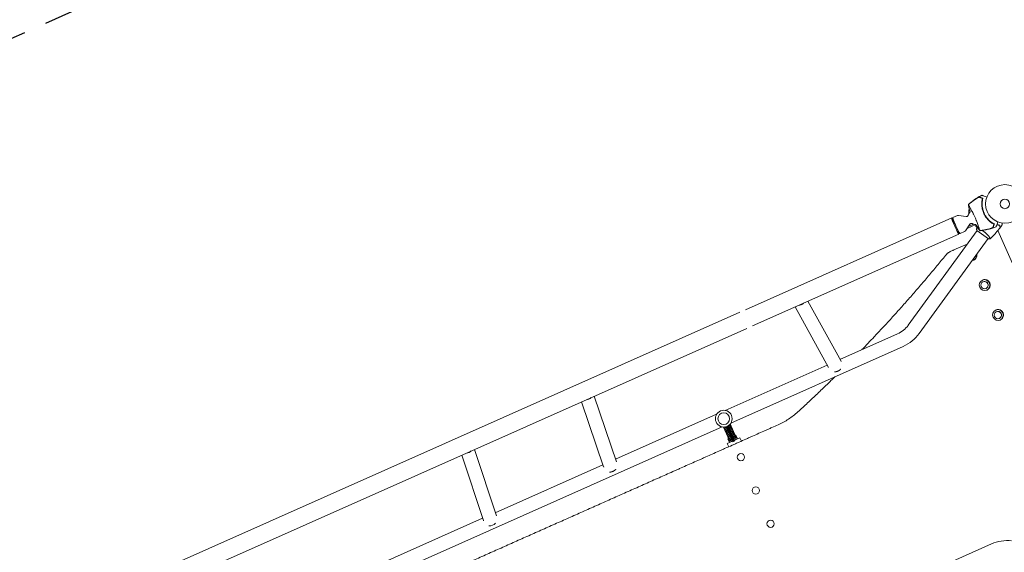
# Model space of a CAD drawing. Units: millimetres. Extents: x -10601 to 11460, y -8901 to 10641.
# Drawn here: x -8442 to -5740, y 3818 to 5281 of the extents above; entities that cross this region are included whole.
import ezdxf

# ---------------------------------------------------------------- set-up
doc = ezdxf.new("R2010")
doc.units = ezdxf.units.MM
doc.header["$LTSCALE"] = 20
doc.linetypes.add('HIDDEN', pattern=[9.525, 6.35, -3.175])
doc.layers.add('2d', color=230, linetype='Continuous')
doc.layers.add('EN-SafetyZone', color=93, linetype='HIDDEN')

msp = doc.modelspace()

# ---------------------------------------------------------------- linework, layer by layer
at = {"layer": '2d', "lineweight": 0}
for p, q in [((-5741.3, 4827.6), (-5741.3, 4827.6)), ((-5741.3, 4827.6), (-5741.3, 4827.6)), ((-5835.8, 4758.6), (-5837.7, 4757.7)), ((-6450.6, 4484.2), (-5884.6, 4736.2)), ((-5882.7, 4731.4), (-5882, 4736.5)), ((-5881.9, 4736.7), (-5881.4, 4737.4)), ((-5881.4, 4737.5), (-5868.9, 4743)), ((-5844.8, 4740.3), (-5866.1, 4743.4)), ((-6004.5, 4441.3), (-5815.3, 4701.7)), ((-5835.2, 4718.9), (-5847.3, 4701)), ((-5818.8, 4718.3), (-5842.8, 4707.6)), ((-5823.7, 4718.8), (-5840.2, 4711.5)), ((-5818.3, 4714.1), (-5819.6, 4717.1)), ((-5819.3, 4717.5), (-5818.5, 4717.8)), ((-5819.2, 4717.3), (-5819.3, 4717.5)), ((-5816.7, 4714.8), (-5818.3, 4714.1)), ((-5816.5, 4714.7), (-5818.2, 4713.9)), ((-5817.8, 4714.1), (-5817.9, 4714.3)), ((-5815.7, 4702), (-5784.2, 4679.1)), ((-5812.3, 4705.9), (-5812.3, 4705.9)), ((-5759.8, 4717.5), (-5759.5, 4717.7)), ((-5366.4, 3820.7), (-5758.5, 4701.3)), ((-6430.9, 4440.1), (-5865, 4692.1)), ((-5973.8, 4418.9), (-5784.6, 4679.4)), ((-5867.2, 4696.7), (-5862.9, 4693.8)), ((-5862.8, 4693.7), (-5861.9, 4693.6)), ((-5861.8, 4693.6), (-5849.4, 4699.1)), ((-5781.5, 4683.6), (-5781.5, 4683.6)), ((-5842.3, 4664.5), (-5879.1, 4648.2)), ((-5824.9, 4620.3), (-5824.4, 4620.5)), ((-5800.5, 4565.5), (-5800, 4565.7)), ((-5798.9, 4560.7), (-5798.5, 4560.9)), ((-5790.8, 4542.4), (-5790.4, 4542.6)), ((-5788.3, 4538.1), (-5787.8, 4538.3)), ((-6222.5, 4325.6), (-6314.1, 4492.1)), ((-6188.5, 4342.7), (-6279.2, 4507.6)), ((-8288.6, 3665.9), (-6466.5, 4477.1)), ((-5763.9, 4483.3), (-5763.3, 4483.5)), ((-5762.3, 4478.5), (-5761.9, 4478.7)), ((-5754.2, 4460.2), (-5753.7, 4460.4)), ((-8268.9, 3621.8), (-6446.8, 4433)), ((-5751.7, 4455.9), (-5751.1, 4456.1)), ((-6033.1, 4418.2), (-6191.3, 4347.7)), ((-6017.6, 4383.4), (-6490.6, 4172.8)), ((-6226.1, 4332.2), (-6506.1, 4207.6)), ((-6804.1, 4066), (-6865.4, 4246.6)), ((-6839.7, 4052.5), (-6900.3, 4231.1)), ((-6529.8, 4197), (-6806.8, 4073.7)), ((-6514.3, 4162.3), (-7440.7, 3749.8)), ((-6495.3, 4126.6), (-6511.1, 4161.9)), ((-6510.4, 4160.3), (-6507.3, 4162.1)), ((-6503.9, 4160.4), (-6509.6, 4158.6)), ((-6502.7, 4160.9), (-6503.9, 4160.4)), ((-6503.9, 4160.4), (-6503.6, 4159.8)), ((-6485.1, 4121.2), (-6503.6, 4162.9)), ((-6503.6, 4159.8), (-6502.5, 4160.3)), ((-6503.2, 4162), (-6497.8, 4164.5)), ((-6502.5, 4160.3), (-6497, 4162.7)), ((-6501.7, 4158.5), (-6496.2, 4160.9)), ((-6479.6, 4123.7), (-6498.1, 4165.3)), ((-6496.1, 4163.9), (-6497.3, 4163.4)), ((-6497, 4162.7), (-6495.9, 4163.2)), ((-6490.9, 4166.9), (-6496.1, 4163.9)), ((-6496.1, 4163.9), (-6495.9, 4163.2)), ((-6495.9, 4163.2), (-6490.1, 4165.1)), ((-6494.6, 4160.3), (-6495.7, 4159.8)), ((-6495.2, 4167.5), (-6491.7, 4168.6)), ((-6489.4, 4163.3), (-6494.6, 4160.3)), ((-6494.6, 4160.3), (-6494.3, 4159.7)), ((-6494.3, 4159.7), (-6488.6, 4161.5)), ((-6492.5, 4170.3), (-6476.7, 4134.9)), ((-6508.8, 4156.8), (-6503.6, 4159.8)), ((-6502.3, 4156.9), (-6508, 4155)), ((-6507.2, 4153.2), (-6502, 4156.2)), ((-6500.7, 4153.3), (-6506.4, 4151.5)), ((-6505.6, 4149.7), (-6500.4, 4152.7)), ((-6499.1, 4149.8), (-6504.8, 4147.9)), ((-6504, 4146.1), (-6498.8, 4149.1)), ((-6497.5, 4146.2), (-6503.2, 4144.4)), ((-6502.5, 4142.6), (-6497.3, 4145.6)), ((-6501.2, 4157.4), (-6502.3, 4156.9)), ((-6502.3, 4156.9), (-6502, 4156.2)), ((-6502, 4156.2), (-6500.9, 4156.7)), ((-6496, 4142.7), (-6501.7, 4140.8)), ((-6500.9, 4156.7), (-6495.4, 4159.2)), ((-6500.9, 4139), (-6495.7, 4142)), ((-6499.6, 4153.8), (-6500.7, 4153.3)), ((-6500.7, 4153.3), (-6500.4, 4152.7)), ((-6500.4, 4152.7), (-6499.3, 4153.2)), ((-6500.1, 4154.9), (-6494.6, 4157.4)), ((-6494.4, 4139.1), (-6500.1, 4137.3)), ((-6499.3, 4153.2), (-6493.8, 4155.6)), ((-6499.3, 4135.5), (-6494.1, 4138.5)), ((-6498, 4150.3), (-6499.1, 4149.8)), ((-6499.1, 4149.8), (-6498.8, 4149.1)), ((-6498.8, 4149.1), (-6497.7, 4149.6)), ((-6498.5, 4151.4), (-6493, 4153.8)), ((-6492.8, 4135.6), (-6498.5, 4133.7)), ((-6497.7, 4149.6), (-6492.2, 4152.1)), ((-6497.7, 4131.9), (-6492.5, 4134.9)), ((-6496.4, 4146.7), (-6497.5, 4146.2)), ((-6497.5, 4146.2), (-6497.3, 4145.6)), ((-6497.3, 4145.6), (-6496.1, 4146.1)), ((-6496.9, 4147.9), (-6491.4, 4150.3)), ((-6496.1, 4146.1), (-6490.6, 4148.5)), ((-6494.8, 4143.2), (-6496, 4142.7)), ((-6496, 4142.7), (-6495.7, 4142)), ((-6495.7, 4142), (-6494.6, 4142.5)), ((-6495.4, 4159.2), (-6494.3, 4159.7)), ((-6495.3, 4144.3), (-6489.9, 4146.7)), ((-6494.5, 4142.5), (-6489.1, 4145)), ((-6493.3, 4139.6), (-6494.4, 4139.1)), ((-6494.4, 4139.1), (-6494.1, 4138.5)), ((-6493, 4156.8), (-6494.1, 4156.3)), ((-6494.1, 4138.5), (-6493, 4139)), ((-6493.8, 4155.6), (-6492.7, 4156.1)), ((-6493.8, 4140.8), (-6488.3, 4143.2)), ((-6487.8, 4159.8), (-6493, 4156.8)), ((-6493, 4156.8), (-6492.7, 4156.1)), ((-6493, 4139), (-6487.5, 4141.4)), ((-6491.7, 4136.1), (-6492.8, 4135.6)), ((-6492.8, 4135.6), (-6492.5, 4134.9)), ((-6492.7, 4156.1), (-6487, 4158)), ((-6491.4, 4153.2), (-6492.5, 4152.7)), ((-6492.5, 4134.9), (-6491.4, 4135.4)), ((-6492.2, 4152.1), (-6491.1, 4152.6)), ((-6492.2, 4137.2), (-6486.7, 4139.6)), ((-6486.2, 4156.2), (-6491.4, 4153.2)), ((-6491.4, 4153.2), (-6491.1, 4152.6)), ((-6491.4, 4135.4), (-6485.9, 4137.9)), ((-6491.1, 4152.6), (-6485.4, 4154.4)), ((-6489.8, 4149.7), (-6490.9, 4149.2)), ((-6490.7, 4148.5), (-6489.5, 4149)), ((-6490.6, 4133.7), (-6485.1, 4136.1)), ((-6484.6, 4152.7), (-6489.8, 4149.7)), ((-6489.8, 4149.7), (-6489.5, 4149)), ((-6489.8, 4131.9), (-6484.3, 4134.3)), ((-6489.5, 4149), (-6483.8, 4150.9)), ((-6488.2, 4146.1), (-6489.4, 4145.6)), ((-6489.1, 4145), (-6488, 4145.5)), ((-6483, 4149.1), (-6488.2, 4146.1)), ((-6488.2, 4146.1), (-6488, 4145.5)), ((-6488, 4145.5), (-6482.2, 4147.3)), ((-6486.7, 4142.6), (-6487.8, 4142.1)), ((-6487.5, 4141.4), (-6486.4, 4141.9)), ((-6481.5, 4145.6), (-6486.7, 4142.6)), ((-6486.7, 4142.6), (-6486.4, 4141.9)), ((-6486.4, 4141.9), (-6480.7, 4143.8)), ((-6485.1, 4139), (-6486.2, 4138.5)), ((-6485.9, 4137.9), (-6484.8, 4138.4)), ((-6479.9, 4142), (-6485.1, 4139)), ((-6485.1, 4139), (-6484.8, 4138.4)), ((-6484.8, 4138.4), (-6479.1, 4140.2)), ((-6483.5, 4135.5), (-6484.6, 4135)), ((-6484.3, 4134.3), (-6483.2, 4134.8)), ((-6478.3, 4138.5), (-6483.5, 4135.5)), ((-6483.5, 4135.5), (-6483.2, 4134.8)), ((-6483.2, 4134.8), (-6477.5, 4136.7)), ((-6476.7, 4134.9), (-6481.9, 4131.9)), ((-6474.2, 4133.6), (-6480.3, 4131.9)), ((-6476.9, 4139.8), (-6478.6, 4139.1)), ((-6478.3, 4138.5), (-6476.6, 4139)), ((-6472.3, 4129.5), (-6476.9, 4139.8)), ((-6473.5, 4132.1), (-6476.6, 4139)), ((-6500.7, 4116.9), (-6486.1, 4123.4)), ((-6496.6, 4107.8), (-6500.7, 4116.9)), ((-6497.2, 4130.8), (-6498.8, 4130)), ((-6498.8, 4130), (-6494.3, 4119.8)), ((-6498.5, 4129.3), (-6497, 4130.2)), ((-6491.2, 4132), (-6496.9, 4130.2)), ((-6496.1, 4128.4), (-6490.9, 4131.4)), ((-6490.7, 4127.2), (-6496.1, 4123.8)), ((-6489.9, 4124.8), (-6495.4, 4122.3)), ((-6489.6, 4128.5), (-6495.3, 4126.6)), ((-6490.1, 4132.5), (-6491.2, 4132)), ((-6491.2, 4132), (-6490.9, 4131.4)), ((-6491, 4128), (-6490.7, 4127.2)), ((-6490.9, 4131.4), (-6489.8, 4131.9)), ((-6488.2, 4128.3), (-6490.7, 4127.2)), ((-6490.1, 4125.2), (-6488.8, 4122.2)), ((-6488.5, 4129), (-6489.6, 4128.5)), ((-6489, 4130.1), (-6483.5, 4132.5)), ((-6488.2, 4128.3), (-6482.7, 4130.8)), ((-6487.4, 4126.6), (-6482, 4129)), ((-6486.6, 4124.8), (-6481.2, 4127.2)), ((-6485.9, 4123), (-6480.4, 4125.4)), ((-6485.1, 4121.2), (-6479.6, 4123.7)), ((-6481.9, 4131.9), (-6483, 4131.4)), ((-6480.3, 4131.9), (-6482.8, 4130.8)), ((-6480.7, 4132.6), (-6480.3, 4131.9)), ((-6480.6, 4125.9), (-6466, 4132.4)), ((-6477.8, 4127.1), (-6479.1, 4130.1)), ((-6473.5, 4132.1), (-6479, 4129.6)), ((-6461.9, 4123.2), (-6466, 4132.4)), ((-7229, 4084.7), (-7169.7, 3904.8)), ((-7194.2, 4100.3), (-7134, 3918)), ((-6841.6, 4058.2), (-7136.9, 3926.7)), ((-7171.8, 3911.2), (-7456.2, 3784.6)), ((-6248.9, 3630.2), (-5776, 3840.8))]:
    msp.add_line(p, q, dxfattribs=at)
for centre, radius in [((-5738.8, 4774.7), 53), ((-5738.8, 4774.7), 13), ((-6510.2, 4184.9), 23), ((-6510.2, 4184.9), 16), ((-6463, 4079), 10), ((-6422.3, 3987.6), 10), ((-6381.6, 3896.3), 10)]:
    msp.add_circle(centre, radius, dxfattribs=at)
for centre, radius, start, end in [((-5740.8, 4773.8), 61.1, 171.0637, 236.9363), ((-5788.1, 4751.3), 50, 172.6503, 184.4606), ((-5802.3, 4722.4), 50, 132.4017, 135.1002), ((-5820.1, 4738.5), 20, 134.5297, 164.3895), ((-5820.1, 4738.5), 20, 243.6105, 273.4478), ((-5815.6, 4715.3), 3, 207.1912, 210.4728), ((-5775.1, 4739.1), 50, 210.4728, 215.7264), ((-5775.1, 4739.1), 50, 221.5736, 221.5767), ((-6062, 4483), 71, 294, 324), ((-6062, 4483), 109, 294, 324), ((-5731.7, 3741.2), 109, 84, 114)]:
    msp.add_arc(centre, radius, start, end, dxfattribs=at)
for centre, major_axis, ratio, start_param, end_param in [((-5874.8, 4714.1), (-9.8, 22.1), 0.072391, -0.537536, 3.679129), ((-5874.8, 4714.1), (-7.8, 17.5), 0.072391, 0.117611, 3.023981), ((-5871.6, 4715.5), (-9.8, 21.9), 0.072391, 0, 3.141593), ((-5831, 4634), (6.1, -13.7), 0.969786, -0.238376, 1.25921), ((-5830.5, 4634.3), (6.1, -13.7), 0.969786, 0, 1.288831), ((-5794.4, 4551.8), (6.1, -13.7), 0.969786, -3.141592653589816, 3.14159265358977), ((-5793.9, 4552), (6.1, -13.7), 0.969786, 0, 3.141593), ((-5757.8, 4469.6), (6.1, -13.7), 0.969786, -3.141592653589816, 3.14159265358977), ((-5757.2, 4469.8), (6.1, -13.7), 0.969786, 0, 3.141593), ((-7150.2, 3906.5), (18, 6), 0.80916, -2.085764, -0.967567)]:
    msp.add_ellipse(centre, major_axis=major_axis, ratio=ratio, start_param=start_param, end_param=end_param, dxfattribs=at)
at = {"layer": '2d', "lineweight": 0, "extrusion": (0, 0, -1)}
for centre, major_axis, ratio, start_param, end_param in [((-5872.3, 4715.2), (9.6, -21.5), 0.072391, 0.04046, 3.101133), ((-5794.9, 4551.6), (-4.07, 9.14), 0.969786, -4.712389, 1.570796), ((-5794.4, 4551.8), (-4.07, 9.14), 0.969786, 0, 3.141593), ((-6303, 4511.4), (-16.6, -9.2), 0.756597, -1.89446, -1.025258), ((-5758.3, 4469.4), (-4.07, 9.14), 0.969786, -4.712389, 1.570796), ((-5757.8, 4469.6), (-4.07, 9.14), 0.969786, 0, 3.141593), ((-6887.2, 4251.9), (-18, -6.1), 0.784246, -2.107079, -1.268866), ((-7216.1, 4106.1), (-18, -6), 0.80916, -2.092322, -1.296795)]:
    msp.add_ellipse(centre, major_axis=major_axis, ratio=ratio, start_param=start_param, end_param=end_param, dxfattribs=at)
at = {"layer": '2d', "lineweight": 0}
for points, knots in [([(-5839.1, 4773.2), (-5836.6, 4775.4), (-5834, 4777.5), (-5828.3, 4782.1), (-5825.2, 4784.4), (-5818.6, 4789), (-5815.2, 4791.2), (-5808.6, 4795.2), (-5805.4, 4797), (-5802.2, 4798.7)], [0, 0, 0, 0, 10.004103, 10.004103, 21.847159, 21.847159, 33.967853, 33.967853, 44.950397, 44.950397, 44.950397, 44.950397]), ([(-5836.8, 4774.8), (-5833.7, 4777.4), (-5830.5, 4780), (-5824, 4784.9), (-5820.7, 4787.2), (-5817.3, 4789.5)], [0.00444781, 0.00444781, 0.00444781, 0.00444781, 0.01664825, 0.01664825, 0.02884868, 0.02884868, 0.02884868, 0.02884868]), ([(-5814.9, 4790.9), (-5818.7, 4788.4), (-5822.4, 4785.9), (-5829.7, 4780.5), (-5833.2, 4777.7), (-5836.7, 4774.7)], [0.01319017, 0.01319017, 0.01319017, 0.01319017, 0.02674724, 0.02674724, 0.04030431, 0.04030431, 0.04030431, 0.04030431]), ([(-5817.3, 4789.5), (-5816.8, 4789.7), (-5816.4, 4790), (-5815.5, 4790.6), (-5815, 4790.9), (-5814.4, 4791.3), (-5814.2, 4791.4), (-5813.7, 4791.6), (-5813.5, 4791.8), (-5812.9, 4792.1), (-5812.5, 4792.3), (-5811.7, 4792.7), (-5811.3, 4792.9), (-5810.6, 4793.2), (-5810.3, 4793.4), (-5809.8, 4793.5), (-5809.7, 4793.6), (-5809.5, 4793.6), (-5809.3, 4793.7), (-5809.1, 4793.7), (-5809, 4793.7), (-5808.9, 4793.7), (-5808.8, 4793.7), (-5808.8, 4793.7)], [0, 0, 0, 0, 0.00159552, 0.00159552, 0.00319103, 0.00319103, 0.00398879, 0.00398879, 0.00478655, 0.00478655, 0.00638206, 0.00638206, 0.00797758, 0.00797758, 0.0095731, 0.0095731, 0.01037086, 0.01037086, 0.01116861, 0.01116861, 0.01196637, 0.01196637, 0.01276413, 0.01276413, 0.01276413, 0.01276413]), ([(-5809.1, 4793.3), (-5809.3, 4793.3), (-5809.6, 4793.3), (-5810.1, 4793.2), (-5810.3, 4793.1), (-5810.8, 4792.9), (-5811, 4792.8), (-5811.5, 4792.6), (-5811.8, 4792.5), (-5812.4, 4792.2), (-5812.7, 4792.1), (-5813.3, 4791.8), (-5813.6, 4791.6), (-5814.2, 4791.2), (-5814.6, 4791), (-5814.9, 4790.9)], [0, 0, 0, 0, 0.002414744, 0.002414744, 0.003622115, 0.003622115, 0.004829487, 0.004829487, 0.006036859, 0.006036859, 0.007244231, 0.007244231, 0.008451603, 0.008451603, 0.009658974, 0.009658974, 0.009658974, 0.009658974]), ([(-5800.3, 4789.9), (-5800.9, 4790.1), (-5801.4, 4790.3), (-5802.4, 4790.7), (-5802.9, 4790.9), (-5804.3, 4791.4), (-5805.2, 4791.8), (-5806.3, 4792.2), (-5806.7, 4792.3), (-5807.3, 4792.6), (-5807.6, 4792.7), (-5808.1, 4792.9), (-5808.3, 4793), (-5808.7, 4793.1), (-5808.9, 4793.2), (-5809.1, 4793.3)], [-0.00089877, -0.00089877, -0.00089877, -0.00089877, 0.00172126, 0.00172126, 0.0043413, 0.0043413, 0.00958136, 0.00958136, 0.0122014, 0.0122014, 0.01482143, 0.01482143, 0.01744147, 0.01744147, 0.0200615, 0.0200615, 0.0200615, 0.0200615]), ([(-5808.8, 4793.7), (-5808.6, 4793.6), (-5808.4, 4793.5), (-5808.1, 4793.4), (-5808, 4793.4), (-5807.8, 4793.3), (-5807.7, 4793.3), (-5807.3, 4793.1), (-5807, 4793), (-5806.4, 4792.8), (-5806.1, 4792.7), (-5805, 4792.2), (-5804.1, 4791.9), (-5802.3, 4791.2), (-5801.2, 4790.8), (-5800.1, 4790.4)], [0.00707129, 0.00707129, 0.00707129, 0.00707129, 0.00975721, 0.00975721, 0.01110017, 0.01110017, 0.01244312, 0.01244312, 0.01512904, 0.01512904, 0.01781496, 0.01781496, 0.02318679, 0.02318679, 0.02855862, 0.02855862, 0.02855862, 0.02855862]), ([(-5768.6, 4718.8), (-5769.9, 4719.4), (-5771.2, 4720.2), (-5773.8, 4721.8), (-5775.1, 4722.6), (-5777, 4724.1), (-5777.7, 4724.6), (-5779, 4725.6), (-5779.7, 4726.1), (-5781.7, 4727.8), (-5783, 4729), (-5785.5, 4731.5), (-5786.7, 4732.9), (-5788.4, 4735), (-5789, 4735.7), (-5789.9, 4736.9), (-5790.2, 4737.2), (-5790.7, 4738), (-5791, 4738.4), (-5792.3, 4740.4), (-5793.4, 4742), (-5795.2, 4745.3), (-5796.1, 4746.9), (-5797.2, 4749.5), (-5797.6, 4750.4), (-5798.3, 4752.2), (-5798.6, 4753.1), (-5799.5, 4755.8), (-5800.1, 4757.6), (-5800.6, 4759.9), (-5800.7, 4760.4), (-5800.9, 4761.3), (-5801, 4761.8), (-5801.3, 4763.1), (-5801.5, 4764), (-5801.9, 4766.8), (-5802.1, 4768.6), (-5802.2, 4770.9), (-5802.2, 4771.3), (-5802.2, 4772.2), (-5802.3, 4772.7), (-5802.3, 4774), (-5802.3, 4774.9), (-5802.2, 4777.5), (-5802.1, 4779.2), (-5801.8, 4781.6), (-5801.7, 4782.4), (-5801.5, 4784), (-5801.4, 4784.8), (-5801, 4787.1), (-5800.7, 4788.5), (-5800.3, 4789.9)], [0.06748992, 0.06748992, 0.06748992, 0.06748992, 0.07316895, 0.07316895, 0.07884797, 0.07884797, 0.08168748, 0.08168748, 0.08452699, 0.08452699, 0.09020602, 0.09020602, 0.09588504, 0.09588504, 0.09872455, 0.09872455, 0.10014431, 0.10014431, 0.10156406, 0.10156406, 0.10724309, 0.10724309, 0.11292211, 0.11292211, 0.11576162, 0.11576162, 0.11860113, 0.11860113, 0.12428016, 0.12428016, 0.12569991, 0.12569991, 0.12711967, 0.12711967, 0.12995918, 0.12995918, 0.1356382, 0.1356382, 0.13705796, 0.13705796, 0.13847771, 0.13847771, 0.14131723, 0.14131723, 0.14699625, 0.14699625, 0.14983576, 0.14983576, 0.15267527, 0.15267527, 0.1583543, 0.1583543, 0.1583543, 0.1583543]), ([(-5788.4, 4793.4), (-5789.6, 4793.8), (-5790.8, 4794.3), (-5794.9, 4795.9), (-5797.3, 4796.8), (-5799.1, 4797.5), (-5799.4, 4797.6), (-5800.6, 4798), (-5801.4, 4798.4), (-5802.1, 4798.6), (-5802.2, 4798.7), (-5802.2, 4798.7), (-5802.2, 4798.7), (-5802.2, 4798.7)], [6.729711, 6.729711, 6.729711, 6.729711, 11.883672, 11.883672, 26.347967, 26.347967, 30.149599, 30.149599, 67.492722, 67.492722, 86.455243, 86.455243, 87.454554, 87.454554, 87.454554, 87.454554]), ([(-5799.4, 4789.2), (-5799.8, 4787.8), (-5800.1, 4786.4), (-5800.6, 4783.4), (-5800.8, 4781.8), (-5801.1, 4779.5), (-5801.1, 4778.6), (-5801.2, 4777), (-5801.2, 4776.2), (-5801.3, 4773.6), (-5801.3, 4771.9), (-5801, 4768.5), (-5800.8, 4766.7), (-5800.4, 4764.1), (-5800.3, 4763.2), (-5799.9, 4761.4), (-5799.7, 4760.5), (-5799.1, 4757.8), (-5798.6, 4756), (-5797.4, 4752.6), (-5796.7, 4750.9), (-5796, 4749.2), (-5795.2, 4747.6), (-5794.4, 4745.9), (-5792.6, 4742.7), (-5791.7, 4741.2), (-5790.1, 4738.9), (-5789.6, 4738.2), (-5788.5, 4736.7), (-5788, 4736), (-5786.3, 4734), (-5785.1, 4732.7), (-5783.3, 4730.8), (-5782.7, 4730.2), (-5781.4, 4729), (-5780.8, 4728.4), (-5778.9, 4726.7), (-5777.6, 4725.7), (-5775, 4723.8), (-5773.7, 4722.9), (-5771.1, 4721.3), (-5769.9, 4720.6), (-5768.6, 4719.9)], [0.05966815, 0.05966815, 0.05966815, 0.05966815, 0.0651412, 0.0651412, 0.07061424, 0.07061424, 0.07335077, 0.07335077, 0.07608729, 0.07608729, 0.08156034, 0.08156034, 0.08703339, 0.08703339, 0.08976991, 0.08976991, 0.09250644, 0.09250644, 0.09797948, 0.09797948, 0.10345253, 0.10345253, 0.10345253, 0.10889446, 0.10889446, 0.11433638, 0.11433638, 0.11705734, 0.11705734, 0.1197783, 0.1197783, 0.12522023, 0.12522023, 0.12794119, 0.12794119, 0.13066215, 0.13066215, 0.13610407, 0.13610407, 0.14154599, 0.14154599, 0.14698792, 0.14698792, 0.14698792, 0.14698792]), ([(-5801.2, 4783.3), (-5801.1, 4783.7), (-5801, 4784.1), (-5800.9, 4785), (-5800.8, 4785.5), (-5800.6, 4786.3), (-5800.5, 4786.8), (-5800.3, 4787.5), (-5800.2, 4787.9), (-5800.1, 4788.5), (-5800, 4788.8), (-5799.9, 4789.3), (-5799.8, 4789.5), (-5799.7, 4789.8), (-5799.6, 4789.9), (-5799.6, 4790.1), (-5799.6, 4790.2), (-5799.6, 4790.1), (-5799.6, 4790.1), (-5799.6, 4790.1), (-5799.6, 4790.1)], [32.119016, 32.119016, 32.119016, 32.119016, 33.428531, 33.428531, 34.764196, 34.764196, 36.09986, 36.09986, 37.435524, 37.435524, 38.757077, 38.757077, 40.07863, 40.07863, 41.400183, 41.400183, 42.721735, 42.721735, 42.721735, 42.733297, 42.733297, 42.733297, 42.733297]), ([(-5839.1, 4773.2), (-5839.1, 4773.2), (-5839.1, 4773.1), (-5839.1, 4773.1), (-5839, 4773.1), (-5839, 4773.1), (-5839, 4773), (-5839, 4773), (-5838.9, 4772.9)], [271.498648, 271.498648, 271.498648, 271.498648, 272.229761, 272.229761, 275.216935, 275.216935, 275.216935, 277.665854, 277.665854, 277.665854, 277.665854]), ([(-5838.8, 4772.8), (-5838.8, 4772.8), (-5838.8, 4772.8), (-5838.7, 4772.6), (-5838.6, 4772.4), (-5838.5, 4772.1), (-5838.4, 4772), (-5838.3, 4771.8), (-5838.2, 4771.6), (-5837.8, 4770.7), (-5837.5, 4769.9), (-5836.6, 4768), (-5836, 4766.8), (-5834.6, 4764.2), (-5833.8, 4762.7), (-5832.5, 4760.3), (-5832, 4759.5), (-5830.6, 4757.1), (-5829.6, 4755.4), (-5827.7, 4751.9), (-5826.7, 4750.1), (-5825.5, 4747.7), (-5825.4, 4747.4), (-5824.5, 4745.5), (-5823.7, 4744), (-5822, 4740.3), (-5821, 4738), (-5819, 4733.5), (-5818.1, 4731.4), (-5817, 4728.5), (-5816.6, 4727.6), (-5815.4, 4724.5), (-5814.8, 4722.7), (-5813.6, 4719.1), (-5813, 4717.2), (-5811.8, 4713.7), (-5811.2, 4712), (-5810.1, 4709), (-5809.6, 4707.6), (-5808.5, 4704.8), (-5807.9, 4703.5), (-5807.6, 4702.7), (-5807.6, 4702.7), (-5807.5, 4702.5), (-5807.4, 4702.4), (-5807.3, 4702), (-5807.2, 4701.9), (-5807.1, 4701.7), (-5807.1, 4701.6), (-5807.1, 4701.6)], [1.96028, 1.96028, 1.96028, 1.96028, 3.190186, 3.190186, 7.024886, 7.024886, 9.023491, 9.023491, 13.155827, 13.155827, 22.779664, 22.779664, 32.841369, 32.841369, 43.021175, 43.021175, 48.080083, 48.080083, 57.532706, 57.532706, 66.797315, 66.797315, 68.994725, 68.994725, 77.245867, 77.245867, 90.506301, 90.506301, 101.975519, 101.975519, 105.976675, 105.976675, 111.699793, 111.699793, 118.152363, 118.152363, 124.986527, 124.986527, 131.820078, 131.820078, 141.992223, 141.992223, 142.145333, 142.145333, 144.802533, 144.802533, 148.387893, 148.387893, 149.951129, 149.951129, 149.951129, 149.951129]), ([(-5868.9, 4743), (-5868.8, 4743.1), (-5868.6, 4743.2), (-5868.2, 4743.3), (-5867.9, 4743.3), (-5867.6, 4743.4), (-5867.4, 4743.4), (-5867, 4743.4), (-5866.8, 4743.4), (-5866.5, 4743.4), (-5866.3, 4743.4), (-5866.1, 4743.4)], [1.57079633, 1.57079633, 1.57079633, 1.57079633, 1.57987024, 1.57987024, 1.58894415, 1.58894415, 1.59801807, 1.59801807, 1.60709198, 1.60709198, 1.6161659, 1.6161659, 1.6161659, 1.6161659]), ([(-5844.8, 4740.3), (-5844.4, 4740.3), (-5843.8, 4740.3), (-5842.8, 4740.5), (-5842.2, 4740.6), (-5841.2, 4741.2), (-5840.8, 4741.5), (-5840.2, 4742.2), (-5839.9, 4742.6), (-5839.6, 4743.2), (-5839.5, 4743.5), (-5839.4, 4743.8), (-5839.4, 4743.8), (-5839.4, 4743.9)], [4.6670194, 4.6670194, 4.6670194, 4.6670194, 4.6935435, 4.6935435, 4.7188278, 4.7188278, 4.7428005, 4.7428005, 4.7693246, 4.7693246, 4.7958488, 4.7958488, 4.7996401, 4.7996401, 4.7996401, 4.7996401]), ([(-5847.3, 4701), (-5847.3, 4700.8), (-5847.4, 4700.7), (-5847.7, 4700.4), (-5847.8, 4700.3), (-5848, 4700), (-5848.2, 4699.9), (-5848.5, 4699.7), (-5848.7, 4699.6), (-5849, 4699.3), (-5849.2, 4699.2), (-5849.4, 4699.1)], [4.66701941, 4.66701941, 4.66701941, 4.66701941, 4.67609333, 4.67609333, 4.68516724, 4.68516724, 4.69424115, 4.69424115, 4.70331507, 4.70331507, 4.71238898, 4.71238898, 4.71238898, 4.71238898]), ([(-5829, 4720.6), (-5829.2, 4720.7), (-5829.5, 4720.8), (-5830.1, 4721), (-5830.5, 4721), (-5831.5, 4721.1), (-5832.1, 4721), (-5833.2, 4720.6), (-5833.7, 4720.4), (-5834.5, 4719.8), (-5834.9, 4719.4), (-5835.1, 4719), (-5835.2, 4718.9), (-5835.2, 4718.9)], [1.4835452, 1.4835452, 1.4835452, 1.4835452, 1.5100694, 1.5100694, 1.5365935, 1.5365935, 1.5631176, 1.5631176, 1.5871646, 1.5871646, 1.6120887, 1.6120887, 1.6161659, 1.6161659, 1.6161659, 1.6161659]), ([(-5807, 4701.2), (-5808.7, 4703.3), (-5810.4, 4705.6), (-5813.6, 4710.2), (-5815.2, 4712.6), (-5817.5, 4716.2), (-5818.2, 4717.3), (-5818.9, 4718.5)], [0, 0, 0, 0, 8.533675, 8.533675, 17.279843, 17.279843, 21.425602, 21.425602, 21.425602, 21.425602]), ([(-5817.2, 4706.8), (-5816.6, 4708.1), (-5815.9, 4709.3), (-5815.1, 4711), (-5814.9, 4711.4), (-5814.7, 4711.8)], [0.059168, 0.059168, 0.059168, 0.059168, 4.268312, 4.268312, 5.668304, 5.668304, 5.668304, 5.668304]), ([(-5817.2, 4706.8), (-5817.2, 4706.8), (-5817.2, 4706.8), (-5817.2, 4706.8), (-5817.2, 4706.8), (-5817.2, 4706.8), (-5817.2, 4706.8), (-5817.1, 4706.9), (-5817.1, 4706.9), (-5816.8, 4706.9), (-5816.4, 4706.8), (-5815.6, 4706.7), (-5815.3, 4706.6), (-5814.6, 4706.5), (-5814.2, 4706.4), (-5813, 4706.1), (-5812, 4705.8), (-5810.6, 4705.4), (-5810.4, 4705.3), (-5810.1, 4705.2)], [0.12220864, 0.12220864, 0.12220864, 0.12220864, 0.12268837, 0.12268837, 0.12524335, 0.12524335, 0.12652085, 0.12652085, 0.12779834, 0.12779834, 0.13290832, 0.13290832, 0.13546331, 0.13546331, 0.1380183, 0.1380183, 0.14312827, 0.14312827, 0.14437642, 0.14437642, 0.14437642, 0.14437642]), ([(-5804.3, 4701.8), (-5804.8, 4701.7), (-5805.4, 4701.6), (-5806.3, 4701.5), (-5806.7, 4701.5), (-5807.1, 4701.4)], [53.448624, 53.448624, 53.448624, 53.448624, 55.126731, 55.126731, 56.314227, 56.314227, 56.314227, 56.314227]), ([(-5807.1, 4701.4), (-5807.1, 4701.3), (-5807.1, 4701.2), (-5807, 4701.2), (-5807, 4701.2), (-5807, 4701.2)], [93.444512, 93.444512, 93.444512, 93.444512, 98.274791, 98.274791, 100.286186, 100.286186, 100.286186, 100.286186]), ([(-5763.4, 4711.5), (-5766.5, 4710.3), (-5769.7, 4709.3), (-5776.7, 4707.1), (-5780.6, 4706), (-5788.4, 4704.1), (-5792.4, 4703.3), (-5799.9, 4702.1), (-5803.5, 4701.6), (-5807, 4701.2)], [0, 0, 0, 0, 10.003757, 10.003757, 22.094247, 22.094247, 34.223002, 34.223002, 44.953212, 44.953212, 44.953212, 44.953212]), ([(-5804.3, 4701.9), (-5799.8, 4702.5), (-5795.3, 4703.2), (-5786.4, 4705), (-5782, 4706.1), (-5777.7, 4707.3)], [0.00034646, 0.00034646, 0.00034646, 0.00034646, 0.01390433, 0.01390433, 0.0274622, 0.0274622, 0.0274622, 0.0274622]), ([(-5780.3, 4706.5), (-5784.3, 4705.4), (-5788.2, 4704.5), (-5796.2, 4703), (-5800.2, 4702.3), (-5804.3, 4701.8)], [0.01683326, 0.01683326, 0.01683326, 0.01683326, 0.02903503, 0.02903503, 0.0412368, 0.0412368, 0.0412368, 0.0412368]), ([(-5801.8, 4701.8), (-5800.9, 4701.4), (-5800, 4700.9), (-5798.4, 4700), (-5797.7, 4699.5), (-5796.2, 4698.6), (-5795.5, 4698.1), (-5794.8, 4697.6)], [0.155239982, 0.155239982, 0.155239982, 0.155239982, 0.158458206, 0.158458206, 0.161013194, 0.161013194, 0.163568183, 0.163568183, 0.163568183, 0.163568183]), ([(-5771.5, 4710), (-5771.5, 4709.9), (-5771.6, 4709.7), (-5772, 4709.5), (-5772.2, 4709.3), (-5772.7, 4709.1), (-5773.1, 4708.9), (-5773.8, 4708.6), (-5774.1, 4708.4), (-5775, 4708.1), (-5775.4, 4708), (-5776.3, 4707.6), (-5776.8, 4707.5), (-5777.8, 4707.2), (-5778.3, 4707), (-5779.3, 4706.7), (-5779.8, 4706.6), (-5780.3, 4706.5)], [0, 0, 0, 0, 0.00159546, 0.00159546, 0.00319093, 0.00319093, 0.00478639, 0.00478639, 0.00638186, 0.00638186, 0.00797732, 0.00797732, 0.00957279, 0.00957279, 0.01116825, 0.01116825, 0.01276372, 0.01276372, 0.01276372, 0.01276372]), ([(-5751.9, 4709.3), (-5754, 4706.7), (-5756.1, 4704.1), (-5761.5, 4697.6), (-5765, 4693.8), (-5772, 4686.3), (-5775.5, 4682.7), (-5779.1, 4679.2)], [0, 0, 0, 0, 10.001335, 10.001335, 25.652861, 25.652861, 40.904302, 40.904302, 40.904302, 40.904302]), ([(-5777.7, 4707.3), (-5777, 4707.5), (-5776.3, 4707.8), (-5775.3, 4708.1), (-5775, 4708.2), (-5774.4, 4708.5), (-5774.2, 4708.6), (-5773.6, 4708.8), (-5773.4, 4709), (-5773, 4709.2), (-5772.8, 4709.3), (-5772.5, 4709.5), (-5772.3, 4709.6), (-5772.1, 4709.8), (-5772.1, 4709.9), (-5772, 4710)], [0.00402629, 0.00402629, 0.00402629, 0.00402629, 0.006438858, 0.006438858, 0.007645141, 0.007645141, 0.008851425, 0.008851425, 0.010057709, 0.010057709, 0.011263993, 0.011263993, 0.012470277, 0.012470277, 0.01367656, 0.01367656, 0.01367656, 0.01367656]), ([(-5768, 4719.2), (-5768, 4719.2), (-5768, 4719.2), (-5768, 4719.2), (-5768, 4719.2), (-5768, 4719.2), (-5768.2, 4719.2), (-5768.3, 4719.3), (-5768.6, 4719.4), (-5768.8, 4719.5), (-5769.3, 4719.8), (-5769.6, 4719.9), (-5770.1, 4720.2), (-5770.4, 4720.4), (-5771.1, 4720.7), (-5771.5, 4720.9), (-5772.2, 4721.4), (-5772.6, 4721.6), (-5773.4, 4722.1), (-5773.8, 4722.3), (-5774.1, 4722.6)], [42.710173, 42.710173, 42.710173, 42.710173, 42.721735, 42.721735, 42.721735, 44.043288, 44.043288, 45.364841, 45.364841, 46.686393, 46.686393, 48.007946, 48.007946, 49.343611, 49.343611, 50.679275, 50.679275, 52.014939, 52.014939, 53.324454, 53.324454, 53.324454, 53.324454]), ([(-5772, 4710), (-5771.9, 4710.2), (-5771.9, 4710.4), (-5771.7, 4710.8), (-5771.6, 4711), (-5771.4, 4711.5), (-5771.3, 4711.8), (-5771.1, 4712.2), (-5771.1, 4712.4), (-5770.9, 4712.8), (-5770.9, 4712.9), (-5770.5, 4713.9), (-5770.2, 4714.7), (-5769.6, 4716.2), (-5769.5, 4716.6), (-5769.1, 4717.7), (-5768.9, 4718.2), (-5768.6, 4718.8)], [0.00809485, 0.00809485, 0.00809485, 0.00809485, 0.01071053, 0.01071053, 0.01332621, 0.01332621, 0.01594188, 0.01594188, 0.01724972, 0.01724972, 0.01855756, 0.01855756, 0.02378892, 0.02378892, 0.02640459, 0.02640459, 0.02902027, 0.02902027, 0.02902027, 0.02902027]), ([(-5768.2, 4718.6), (-5768.6, 4717.5), (-5769, 4716.5), (-5769.7, 4714.6), (-5770, 4713.7), (-5770.5, 4712.6), (-5770.6, 4712.3), (-5770.8, 4711.7), (-5770.9, 4711.4), (-5771.1, 4711.1), (-5771.1, 4710.9), (-5771.2, 4710.7), (-5771.3, 4710.4), (-5771.4, 4710.1), (-5771.5, 4710)], [0.00044761, 0.00044761, 0.00044761, 0.00044761, 0.00583385, 0.00583385, 0.0112201, 0.0112201, 0.01391322, 0.01391322, 0.01660634, 0.01660634, 0.0179529, 0.0179529, 0.01929947, 0.02199259, 0.02199259, 0.02199259, 0.02199259]), ([(-5763.4, 4711.5), (-5763.4, 4711.5), (-5763.4, 4711.5), (-5763.3, 4711.7), (-5763.2, 4712), (-5762.9, 4712.8), (-5762.8, 4713.2), (-5762.5, 4713.7), (-5762.5, 4713.9), (-5762.3, 4714.4), (-5762.2, 4714.7), (-5761.5, 4716.4), (-5761, 4717.7), (-5759.7, 4721.1), (-5758.9, 4723.1), (-5758.1, 4725.3)], [68.15053, 68.15053, 68.15053, 68.15053, 74.539557, 74.539557, 90.05801, 90.05801, 99.886322, 99.886322, 103.926784, 103.926784, 109.747848, 109.747848, 119.486262, 119.486262, 129.803699, 129.803699, 129.803699, 129.803699]), ([(-5761, 4717.9), (-5760.2, 4717.6), (-5759.4, 4717.4), (-5757.7, 4716.9), (-5756.7, 4716.7), (-5754.7, 4716.3), (-5753.8, 4716.2), (-5753, 4716)], [0.00509956, 0.00509956, 0.00509956, 0.00509956, 0.00796362, 0.00796362, 0.01194542, 0.01194542, 0.01592723, 0.01592723, 0.01592723, 0.01592723]), ([(-5760.9, 4718.1), (-5760.1, 4717.8), (-5759.3, 4717.6), (-5758.1, 4717.3), (-5757.6, 4717.1), (-5756.5, 4716.9), (-5756, 4716.8), (-5754.6, 4716.5), (-5753.7, 4716.3), (-5752.8, 4716.2)], [0.00521574, 0.00521574, 0.00521574, 0.00521574, 0.00808588, 0.00808588, 0.01010735, 0.01010735, 0.01212882, 0.01212882, 0.01617176, 0.01617176, 0.01617176, 0.01617176]), ([(-5753, 4716), (-5752.9, 4715.3), (-5752.8, 4714.5), (-5752.5, 4713.2), (-5752.4, 4712.6), (-5752.3, 4711.8), (-5752.3, 4711.6), (-5752.2, 4711.1), (-5752.2, 4710.9), (-5752.1, 4710.3), (-5752, 4710), (-5752, 4709.6), (-5752, 4709.5), (-5751.9, 4709.4), (-5751.9, 4709.4), (-5751.9, 4709.4), (-5751.9, 4709.3), (-5751.9, 4709.3), (-5751.9, 4709.3), (-5751.9, 4709.3), (-5751.9, 4709.3), (-5751.9, 4709.3)], [0, 0, 0, 0, 0.00350666, 0.00350666, 0.00701332, 0.00701332, 0.00876665, 0.00876665, 0.01051997, 0.01051997, 0.01402663, 0.01402663, 0.01577996, 0.01577996, 0.01753329, 0.01753329, 0.02103995, 0.02103995, 0.02454661, 0.02454661, 0.02744921, 0.02744921, 0.02744921, 0.02744921]), ([(-5752.8, 4716.2), (-5752.7, 4715.4), (-5752.6, 4714.7), (-5752.4, 4713.4), (-5752.3, 4712.8), (-5752.1, 4712), (-5752.1, 4711.7), (-5752, 4711.3), (-5752, 4711.1), (-5751.9, 4710.5), (-5751.9, 4710.2), (-5751.8, 4709.8), (-5751.8, 4709.8), (-5751.8, 4709.7), (-5751.8, 4709.6), (-5751.8, 4709.6), (-5751.8, 4709.6), (-5751.8, 4709.6), (-5751.8, 4709.6), (-5751.8, 4709.5), (-5751.8, 4709.5), (-5751.8, 4709.5), (-5751.8, 4709.5), (-5751.8, 4709.5)], [0, 0, 0, 0, 0.0035063, 0.0035063, 0.0070126, 0.0070126, 0.00876575, 0.00876575, 0.0105189, 0.0105189, 0.0140252, 0.0140252, 0.01577835, 0.01577835, 0.01665493, 0.01665493, 0.0175315, 0.0175315, 0.02103781, 0.02103781, 0.02454411, 0.02454411, 0.0274484, 0.0274484, 0.0274484, 0.0274484]), ([(-5746.3, 4722.2), (-5746.3, 4722), (-5746.3, 4721.8), (-5746.4, 4720.8), (-5746.5, 4720), (-5746.6, 4718.9), (-5746.7, 4718.6), (-5746.7, 4717.9), (-5746.8, 4717.6), (-5746.8, 4717.1), (-5746.8, 4716.9), (-5746.9, 4716.5), (-5746.9, 4716.3), (-5746.9, 4716.1), (-5746.9, 4716), (-5746.9, 4715.9), (-5746.9, 4715.9), (-5746.9, 4715.9), (-5746.9, 4715.9), (-5746.9, 4715.8), (-5746.9, 4715.8), (-5747, 4715.8), (-5747, 4715.8), (-5747, 4715.8)], [0.00292306, 0.00292306, 0.00292306, 0.00292306, 0.00379004, 0.00379004, 0.00758008, 0.00758008, 0.0094751, 0.0094751, 0.01137012, 0.01137012, 0.01326514, 0.01326514, 0.01516016, 0.01516016, 0.01705518, 0.01705518, 0.01800269, 0.01800269, 0.0189502, 0.0189502, 0.02274024, 0.02274024, 0.02935902, 0.02935902, 0.02935902, 0.02935902]), ([(-5794.8, 4697.6), (-5794.1, 4697.1), (-5793.4, 4696.6), (-5792.1, 4695.5), (-5791.5, 4694.9), (-5790.6, 4694.1), (-5790.3, 4693.8), (-5789.7, 4693.3), (-5789.4, 4693), (-5788.5, 4692.1), (-5788, 4691.6), (-5786.9, 4690.4), (-5786.4, 4689.9), (-5785.5, 4688.8), (-5785, 4688.2), (-5783.7, 4686.6), (-5783, 4685.6), (-5782, 4684.3), (-5781.7, 4683.8), (-5781.1, 4683), (-5780.9, 4682.6), (-5780.2, 4681.5), (-5779.9, 4680.9), (-5779.5, 4680.1), (-5779.4, 4679.9), (-5779.2, 4679.6), (-5779.2, 4679.5), (-5779.1, 4679.3), (-5779.1, 4679.3), (-5779.1, 4679.2), (-5779.1, 4679.2), (-5779.2, 4679.2), (-5779.2, 4679.1), (-5779.2, 4679.1), (-5779.2, 4679.1), (-5779.2, 4679.1)], [0.16356818, 0.16356818, 0.16356818, 0.16356818, 0.1661247, 0.1661247, 0.16868122, 0.16868122, 0.16995948, 0.16995948, 0.17123774, 0.17123774, 0.17379425, 0.17379425, 0.17635077, 0.17635077, 0.17890729, 0.17890729, 0.18402032, 0.18402032, 0.18657684, 0.18657684, 0.18913336, 0.18913336, 0.19424639, 0.19424639, 0.19680291, 0.19680291, 0.19935943, 0.19935943, 0.20063769, 0.20063769, 0.20191595, 0.20191595, 0.20447247, 0.20447247, 0.20490292, 0.20490292, 0.20490292, 0.20490292]), ([(-5779.2, 4679.1), (-5780.5, 4679), (-5782, 4679), (-5783.7, 4679), (-5783.9, 4679.1), (-5784.2, 4679.1)], [0, 0, 0, 0, 4.405136, 4.405136, 5.108724, 5.108724, 5.108724, 5.108724]), ([(-5879.1, 4648.2), (-5879.2, 4648.1), (-5879.3, 4648.1), (-5879.7, 4647.9), (-5879.8, 4647.8), (-5880.5, 4647.5), (-5881.1, 4647.3), (-5883.1, 4646.4), (-5884.9, 4645.6), (-5887, 4644.7)], [0, 0, 0, 0, 0.00200369, 0.00200369, 0.00400737, 0.00400737, 0.00801474, 0.00801474, 0.01602949, 0.01602949, 0.01602949, 0.01602949]), ([(-6131.1, 4374.5), (-6119.8, 4386.3), (-6108.5, 4398.1), (-6080.3, 4428), (-6063.5, 4446.2), (-6042.6, 4469.1), (-6038.5, 4473.7), (-6030.2, 4482.9), (-6026.1, 4487.5), (-6013.7, 4501.4), (-6005.5, 4510.6), (-5989.2, 4529.2), (-5981.1, 4538.6), (-5965, 4557.4), (-5957, 4566.8), (-5941, 4585.7), (-5933.1, 4595.2), (-5921.3, 4609.4), (-5917.4, 4614.2), (-5909.5, 4623.8), (-5905.6, 4628.5), (-5901.7, 4633.3)], [0.2467591, 0.2467591, 0.2467591, 0.2467591, 0.2958688, 0.2958688, 0.3698359, 0.3698359, 0.3883277, 0.3883277, 0.4068195, 0.4068195, 0.4438031, 0.4438031, 0.4807867, 0.4807867, 0.5177703, 0.5177703, 0.5547539, 0.5547539, 0.5732457, 0.5732457, 0.5917375, 0.5917375, 0.5917375, 0.5917375]), ([(-5887, 4644.7), (-5888.4, 4644), (-5889.8, 4643.3), (-5892.5, 4641.7), (-5893.8, 4640.9), (-5895.6, 4639.4), (-5896.2, 4638.9), (-5897.4, 4637.9), (-5898, 4637.4), (-5899.7, 4635.7), (-5900.7, 4634.6), (-5901.7, 4633.3)], [0, 0, 0, 0, 0.00469272, 0.00469272, 0.00938545, 0.00938545, 0.01173181, 0.01173181, 0.01407817, 0.01407817, 0.0187709, 0.0187709, 0.0187709, 0.0187709]), ([(-6306.8, 4203.6), (-6297.8, 4211.8), (-6288.9, 4220), (-6271.1, 4236.6), (-6262.2, 4245), (-6244.5, 4261.8), (-6235.6, 4270.3), (-6219.6, 4285.8), (-6212.3, 4292.9), (-6205.1, 4300)], [0, 0, 0, 0, 0.0369836, 0.0369836, 0.0739672, 0.0739672, 0.1109508, 0.1109508, 0.1414939, 0.1414939, 0.1414939, 0.1414939]), ([(-6360.5, 4168.4), (-6350.8, 4172.7), (-6341.4, 4177.8), (-6328, 4186.6), (-6323.6, 4189.7), (-6315, 4196.3), (-6310.9, 4199.9), (-6306.8, 4203.6)], [0, 0, 0, 0, 0.03333243, 0.03333243, 0.04999865, 0.04999865, 0.06666486, 0.06666486, 0.06666486, 0.06666486]), ([(-7548.1, 3639.6), (-7542.1, 3642.3), (-7536.1, 3645), (-7527.1, 3649), (-7524.1, 3650.3), (-7518.2, 3653), (-7515.2, 3654.3), (-7506.3, 3658.2), (-7500.4, 3660.9), (-7488.5, 3666.2), (-7482.5, 3668.8), (-7473.5, 3672.8), (-7470.5, 3674.2), (-7464.4, 3676.9), (-7461.4, 3678.2), (-7455.2, 3681), (-7452.2, 3682.4), (-7445.9, 3685.1), (-7442.8, 3686.5), (-7438.1, 3688.6), (-7436.5, 3689.3), (-7434.1, 3690.4), (-7433.3, 3690.8), (-7431.6, 3691.5), (-7430.8, 3691.8), (-7426.8, 3693.6), (-7423.6, 3695.1), (-7417.2, 3697.9), (-7414.1, 3699.3), (-7407.7, 3702.1), (-7404.6, 3703.5), (-7399.9, 3705.6), (-7398.3, 3706.3), (-7395.2, 3707.7), (-7393.7, 3708.4), (-7389.1, 3710.4), (-7386.1, 3711.8), (-7377.2, 3715.7), (-7371.4, 3718.3), (-7359.8, 3723.5), (-7354.1, 3726), (-7345.5, 3729.8), (-7342.6, 3731.1), (-7336.8, 3733.7), (-7333.9, 3735), (-7325.1, 3738.9), (-7319.2, 3741.5), (-7307.3, 3746.9), (-7301.3, 3749.5), (-7289.1, 3754.9), (-7283, 3757.6), (-7270.8, 3763.1), (-7264.6, 3765.9), (-7252.2, 3771.4), (-7245.9, 3774.2), (-7236.5, 3778.4), (-7233.4, 3779.8), (-7227.1, 3782.6), (-7223.9, 3784), (-7208.2, 3791), (-7195.6, 3796.6), (-7170.3, 3807.8), (-7157.7, 3813.5), (-7132.4, 3824.7), (-7119.7, 3830.4), (-7094.4, 3841.6), (-7081.7, 3847.3), (-7056.4, 3858.6), (-7043.7, 3864.2), (-7018.3, 3875.5), (-7005.5, 3881.2), (-6980.1, 3892.5), (-6967.4, 3898.2), (-6941.9, 3909.5), (-6929.2, 3915.2), (-6903.7, 3926.6), (-6890.9, 3932.2), (-6865.4, 3943.6), (-6852.6, 3949.3), (-6833.4, 3957.8), (-6827.1, 3960.7), (-6814.3, 3966.4), (-6807.9, 3969.2), (-6788.7, 3977.7), (-6776, 3983.4), (-6750.6, 3994.7), (-6737.9, 4000.3), (-6712.7, 4011.6), (-6700.1, 4017.2), (-6675.1, 4028.3), (-6662.6, 4033.9), (-6647, 4040.8), (-6643.9, 4042.2), (-6637.7, 4045), (-6634.6, 4046.3), (-6625.4, 4050.5), (-6619.3, 4053.2), (-6607, 4058.6), (-6601, 4061.3), (-6588.9, 4066.7), (-6582.9, 4069.3), (-6574, 4073.3), (-6571.1, 4074.6), (-6565.2, 4077.3), (-6562.3, 4078.6), (-6553.5, 4082.5), (-6547.6, 4085.1), (-6535.9, 4090.3), (-6530, 4092.9), (-6522.6, 4096.2), (-6521.1, 4096.9), (-6518.1, 4098.2), (-6516.6, 4098.9), (-6512, 4100.9), (-6509, 4102.3), (-6499.8, 4106.4), (-6493.6, 4109.1), (-6485.6, 4112.7), (-6484, 4113.4), (-6480.8, 4114.8), (-6479.2, 4115.5), (-6474.4, 4117.7), (-6471.2, 4119.1), (-6461.8, 4123.3), (-6455.6, 4126.1), (-6448, 4129.5), (-6446.4, 4130.1), (-6443.4, 4131.5), (-6441.9, 4132.2), (-6437.4, 4134.2), (-6434.4, 4135.5), (-6425.5, 4139.4), (-6419.6, 4142.1), (-6408, 4147.3), (-6402.1, 4149.9), (-6393.3, 4153.8), (-6390.4, 4155.1), (-6384.5, 4157.7), (-6381.5, 4159), (-6372.6, 4163), (-6366.5, 4165.7), (-6360.5, 4168.4)], [0, 0, 0, 0, 0.021138, 0.021138, 0.031707, 0.031707, 0.042276, 0.042276, 0.063414, 0.063414, 0.084552, 0.084552, 0.095121, 0.095121, 0.10569, 0.10569, 0.116259, 0.116259, 0.126828, 0.126828, 0.132113, 0.132113, 0.134755, 0.134755, 0.137397, 0.137397, 0.147966, 0.147966, 0.158535, 0.158535, 0.169104, 0.169104, 0.174389, 0.174389, 0.179673, 0.179673, 0.190242, 0.190242, 0.21138, 0.21138, 0.232518, 0.232518, 0.243087, 0.243087, 0.253656, 0.253656, 0.274794, 0.274794, 0.295932, 0.295932, 0.31707, 0.31707, 0.338208, 0.338208, 0.359346, 0.359346, 0.369915, 0.369915, 0.380484, 0.380484, 0.42276, 0.42276, 0.465036, 0.465036, 0.507312, 0.507312, 0.549588, 0.549588, 0.591865, 0.591865, 0.634141, 0.634141, 0.676417, 0.676417, 0.718693, 0.718693, 0.760969, 0.760969, 0.803245, 0.803245, 0.824383, 0.824383, 0.845521, 0.845521, 0.887797, 0.887797, 0.930073, 0.930073, 0.972349, 0.972349, 1.014625, 1.014625, 1.025194, 1.025194, 1.035763, 1.035763, 1.056901, 1.056901, 1.078039, 1.078039, 1.099177, 1.099177, 1.109746, 1.109746, 1.120315, 1.120315, 1.141453, 1.141453, 1.162591, 1.162591, 1.167875, 1.167875, 1.17316, 1.17316, 1.183729, 1.183729, 1.204867, 1.204867, 1.210152, 1.210152, 1.215436, 1.215436, 1.226005, 1.226005, 1.247143, 1.247143, 1.252428, 1.252428, 1.257712, 1.257712, 1.268281, 1.268281, 1.289419, 1.289419, 1.310557, 1.310557, 1.321126, 1.321126, 1.331695, 1.331695, 1.352833, 1.352833, 1.352833, 1.352833])]:
    msp.add_open_spline(points, degree=3, knots=knots, dxfattribs=at)
for points in [[(-5800.1, 4790.4), (-5799.8, 4790.2), (-5799.5, 4790.1), (-5799.2, 4790)], [(-5799.4, 4789.2), (-5799.4, 4789.4), (-5799.3, 4789.7), (-5799.2, 4790)], [(-5838.9, 4772.9), (-5838.2, 4773.5), (-5837.5, 4774.2), (-5836.8, 4774.8)], [(-5838.9, 4772.9), (-5838.8, 4771.9), (-5838.6, 4771), (-5838.4, 4770.1)], [(-5836.7, 4774.7), (-5837.4, 4774.1), (-5838.1, 4773.5), (-5838.8, 4772.8)], [(-5838.3, 4770), (-5838.5, 4770.9), (-5838.7, 4771.9), (-5838.8, 4772.8)], [(-5838.4, 4770.1), (-5837.3, 4764.2), (-5835.9, 4758.4), (-5834.1, 4752.7)], [(-5834.1, 4752.7), (-5835.8, 4758.3), (-5837.2, 4764.1), (-5838.3, 4770)], [(-5794.3, 4745.8), (-5794.3, 4745.8), (-5794.3, 4745.8), (-5794.3, 4745.8)], [(-5808.9, 4703.8), (-5812.5, 4708.6), (-5815.9, 4713.5), (-5818.9, 4718.6)], [(-5818.9, 4718.5), (-5815.9, 4713.4), (-5812.5, 4708.5), (-5808.9, 4703.7)], [(-5817.2, 4706.8), (-5817.2, 4706.8), (-5817.2, 4706.8), (-5817.2, 4706.8)], [(-5815.7, 4702), (-5816.3, 4703.6), (-5816.8, 4705.2), (-5817.2, 4706.8)], [(-5807.1, 4701.6), (-5807.7, 4702.3), (-5808.3, 4703.1), (-5808.9, 4703.8)], [(-5808.9, 4703.7), (-5808.3, 4702.9), (-5807.7, 4702.2), (-5807.1, 4701.4)], [(-5807.1, 4701.6), (-5806.2, 4701.7), (-5805.2, 4701.8), (-5804.3, 4701.9)], [(-5767.8, 4719.5), (-5768.1, 4719.6), (-5768.4, 4719.8), (-5768.6, 4719.9)], [(-5767.8, 4719.5), (-5767.9, 4719.2), (-5768.1, 4718.9), (-5768.2, 4718.6)], [(-5747, 4715.8), (-5748.5, 4713.7), (-5750.1, 4711.6), (-5751.8, 4709.5)]]:
    msp.add_open_spline(points, degree=3, dxfattribs=at)
for points, weights in [([(-5818.4, 4717.7), (-5819.2, 4717.3), (-5819.6, 4717.1), (-5819.6, 4717.1)], [0.898901119407, 0.922997607242, 0.956697234106, 1]), ([(-5758.3, 4717.1), (-5758.3, 4717.2), (-5758.3, 4717.2), (-5758.2, 4717.3)], [0.9965419304, 0.996675740318, 0.996817199265, 0.996966307242]), ([(-6188.5, 4342.7), (-6188.4, 4342.6), (-6188.3, 4342.4), (-6188.3, 4342.2)], [0.742233822296, 0.741999158425, 0.741892163313, 0.741912836959]), ([(-7169.7, 3904.8), (-7169.6, 3904.6), (-7169.5, 3904.3), (-7169.4, 3904.1)], [0.783772357824, 0.783193603698, 0.782809077486, 0.782618779189])]:
    msp.add_rational_spline(points, weights, degree=3, dxfattribs=at)
for points, weights, knots in [([(-6188.8, 4321.2), (-6191.2, 4318.7), (-6194.2, 4316.7), (-6197.5, 4315.3), (-6200.3, 4314.2), (-6203.2, 4313.6), (-6206.1, 4313.5)], [0.998861665102, 0.972718576291, 0.973098021258, 1, 0.981238066853, 0.980922581204, 0.999053543055], [4.573446, 4.573446, 4.573446, 4.573446, 5.139543, 5.139543, 5.139543, 5.613129, 5.613129, 5.613129, 5.613129]), ([(-6839.3, 4051.4), (-6839.3, 4051.4), (-6839.3, 4051.4), (-6839.3, 4051.5), (-6839.5, 4051.8), (-6839.6, 4052.1), (-6839.7, 4052.5)], [0.999206667432, 0.999470275464, 0.999734719653, 1, 0.993550786974, 0.987590918379, 0.982120394216], [6.2774206, 6.2774206, 6.2774206, 6.2774206, 6.28062254, 6.28062254, 6.28062254, 6.35805653, 6.35805653, 6.35805653, 6.35805653]), ([(-6806.2, 4046), (-6808.1, 4043.8), (-6810.5, 4042), (-6813.3, 4040.6), (-6816.6, 4039), (-6820.1, 4038.2), (-6823.6, 4038.2)], [0.996730836827, 0.978715758304, 0.979805479361, 1, 0.971849369348, 0.970553750273, 0.996113142773], [1.045799, 1.045799, 1.045799, 1.045799, 1.525894, 1.525894, 1.525894, 2.093326, 2.093326, 2.093326, 2.093326])]:
    msp.add_rational_spline(points, weights, degree=3, knots=knots, dxfattribs=at)
at = {"layer": 'EN-SafetyZone', "flags": 128}
msp.add_lwpolyline([(7522.7, 923.5, -0.164995), (8031.4, -500.1, -0.092423), (8153.9, -1372.8), (8479.3, -1064, -0.039077), (8648.5, -1272.4), (9795.7, -2905, -0.175115), (10063.5, -3888.6), (11185.2, -5070.1, -0.414214), (11148.5, -6483.8), (10650.3, -6956.8, -0.414214), (9236.5, -6920.1), (8114.7, -5738.6, -0.175307), (7145.5, -5419.3), (6048.2, -4558.4, -0.282971), (2923.1, -4154.3, -0.135774), (2074.7, -3193.2), (886.7, -3193.2), (854.1, -3471.2), (1632.1, -5865.7, -0.350119), (807.2, -8061.2), (-98.9, -8601.7, -0.62183), (-3290.5, -6534.3), (-3179.4, -5585.8, -0.101667), (-4917.7, -5404.9, -0.269475), (-6553.9, -4682), (-7136.8, -3879.6, -0.414214), (-6743, -1393.3), (-6712.3, -1371, -0.413211), (-4229.6, -1759.9, -0.017328), (-3930.5, -1727, -0.079372), (-4304.9, -1042.3), (-5801.2, 44.8, -0.236977), (-6812.1, 1385.4), (-6826.2, 1417), (-6828.6, 1410.9, -0.408676), (-8528.8, 60.5), (-9029, 113.1, -0.362984), (-10412.9, 1541.1), (-10488.1, 2126.1, -0.052367), (-10577.6, 2437.5, -0.089764), (-10575.6, 2989.9, -0.307275), (-9153.9, 4946.5, -0.066026), (-8773, 5092.1), (-6959.5, 5899.6, -0.031765), (-6899.7, 6099, -0.000512), (-6900.3, 6102.3, -0.432603), (-8328.6, 7757.7), (-8166.7, 9298.2, -0.435205), (-6412.5, 10618.3, -0.075322), (-5970.7, 10536.1), (-5251.3, 10313, -0.079497), (-4771.3, 10214.3), (-4478.2, 10183.5, -0.359916), (-2781.9, 9169, -0.307275), (-3034.7, 6763.6, -0.01923), (-3100.9, 6664.4, -0.065051), (-3195.8, 6250.2, -0.108542), (-3206.4, 5546.5, -0.048042), (-2942.6, 5215.7, -0.049094), (-2649.6, 5194.5), (-1872.2, 5813.8, -0.414214), (-466.9, 5654.9), (-84.9, 5175.4, -0.414214), (-243.8, 3770.1), (-1027.8, 3145.5, -0.098194), (-1176.5, 2581.2), (-1136.7, 2552.3, -0.022105), (-991.9, 2472.5), (-796.4, 2409, -0.135102), (486.6, 2131.1, -0.254832), (1486, 3161.9), (1749, 4451.6, -0.361884), (3245.1, 5697.7), (3695.1, 5697.7, -0.361884), (5191.2, 4451.6), (5270.1, 4064.8, -0.229992), (6550.6, 3621.7), (6792.7, 3481.9, -0.566561)], format="xyb", close=True, dxfattribs=at)

doc.saveas('drawing.dxf')
